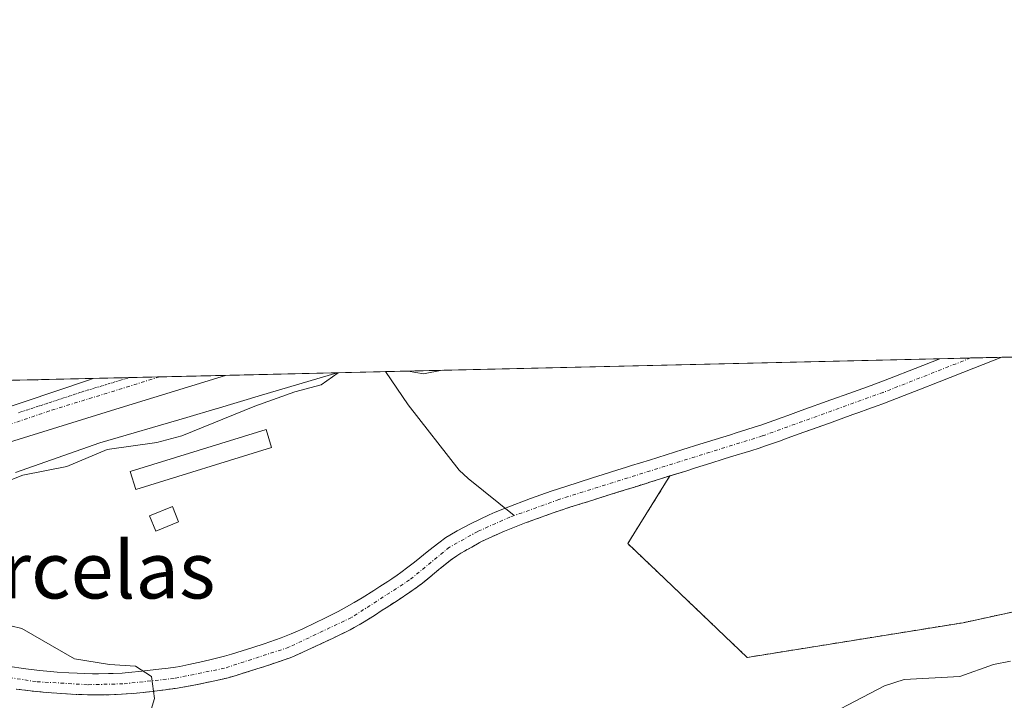
# Model space of a CAD drawing. Units: metres. Extents: x 658117 to 661592, y 4751073 to 4753465.
# Drawn here: x 659359 to 659498, y 4753370 to 4753465 of the extents above; entities that cross this region are included whole.
import ezdxf
from ezdxf.enums import TextEntityAlignment as Align

# ---------------------------------------------------------------- set-up
doc = ezdxf.new("R2010")
doc.units = ezdxf.units.M
doc.header["$MEASUREMENT"] = 0
for name, pattern in [('TRAZO_Y_PUNTO', [1, 0.5, -0.25, 0, -0.25]), ('TRAZOS', [0.75, 0.5, -0.25]), ('TRAZOS2', [0.375, 0.25, -0.125])]:
    doc.linetypes.add(name, pattern=pattern)
for name, color, linetype, lineweight in [('Arbolado forestal', 92, 'TRAZOS', 0), ('Arbolado forestal CxS', 92, 'Continuous', 0), ('Carretera de calzada única', 19, 'Continuous', 13), ('Carretera de calzada única Cxs', 19, 'Continuous', 13), ('Carretera de calzada única eje', 19, 'TRAZO_Y_PUNTO', 0), ('Comarca CxS', 133, 'Continuous', 0), ('Comunidad Autónoma CxS', 142, 'Continuous', 0), ('Corriente natural Cxs', 5, 'Continuous', 13), ('Corriente natural eje', 5, 'TRAZO_Y_PUNTO', 0), ('Corriente natural lineal', 142, 'Continuous', 13), ('Corriente natural superficial', 5, 'Continuous', 13), ('Curva de nivel normal', 36, 'Continuous', 0), ('Edificación', 1, 'Continuous', 13), ('Edificación Cxs', 1, 'Continuous', 13), ('Edificación ligera', 1, 'Continuous', 0), ('Edificación ligera Cxs', 1, 'Continuous', 0), ('Municipio CxS', 142, 'Continuous', 0), ('Núcleo urbano', 19, 'Continuous', 0), ('Núcleo urbano CxS', 19, 'Continuous', 0), ('Prado', 92, 'Continuous', 0), ('Prado CxS', 92, 'Continuous', 0), ('Provincia CxS', 1, 'Continuous', 0), ('Suelo desnudo', 252, 'Continuous', 0), ('Suelo desnudo CxS', 43, 'Continuous', 0), ('Texto cartográfico', 19, 'Continuous', 0), ('Vía pecuaria eje', 92, 'TRAZOS2', 0)]:
    doc.layers.add(name, color=color, linetype=linetype, lineweight=lineweight)
doc.styles.add('Arial', font='txt', dxfattribs={"height": 0.2})

# ---------------------------------------------------------------- blocks, each defined once
blk = doc.blocks.new('*U154')
at = {"layer": 'Suelo desnudo CxS', "color": 43, "linetype": 'Continuous', "lineweight": 0}
blk.add_polyline3d([(659357.18, 4753374.44, 809.64), (659359.77, 4753374.07, 809.71), (659361.68, 4753373.83, 809.77), (659363.27, 4753373.67, 809.82), (659364.18, 4753373.6, 809.86), (659365.82, 4753373.5, 809.91), (659367.02, 4753373.45, 809.93), (659369.17, 4753373.38, 809.91), (659370.02, 4753373.38, 809.91), (659371.4, 4753373.4, 809.9), (659372.05, 4753373.42, 809.93), (659373.32, 4753373.47, 809.98), (659374.18, 4753373.54, 810.02), (659374.7, 4753373.6, 810.05), (659375.71, 4753373.7, 810.11), (659378.51, 4753374, 810.13), (659379.84, 4753374.16, 810.11), (659380.86, 4753374.3, 810.09), (659381.44, 4753374.4, 810.08), (659382.75, 4753374.66, 810.1), (659384.71, 4753375.08, 810.11), (659386.07, 4753375.42, 810.1), (659387.76, 4753375.87, 810.12), (659388.74, 4753376.15, 810.14), (659391.74, 4753377.08, 810.2), (659393.35, 4753377.6, 810.23), (659395.71, 4753378.44, 810.23), (659397.16, 4753378.99, 810.23), (659397.81, 4753379.26, 810.23), (659398.7, 4753379.66, 810.23), (659400.63, 4753380.59, 810.21), (659401.77, 4753381.15, 810.22), (659403.74, 4753382.16, 810.29), (659404.58, 4753382.61, 810.29), (659406, 4753383.41, 810.25), (659407.14, 4753384.08, 810.26), (659408.77, 4753385.1, 810.28), (659409.62, 4753385.66, 810.27), (659410.74, 4753386.38, 810.26), (659411.31, 4753386.75, 810.25), (659412.08, 4753387.26, 810.25), (659412.58, 4753387.62, 810.24), (659413.59, 4753388.39, 810.2), (659414.49, 4753389.09, 810.2), (659416.52, 4753390.72, 810.2), (659417.91, 4753391.8, 810.23), (659418.94, 4753392.56, 810.21), (659419.49, 4753392.91, 810.19), (659420.51, 4753393.49, 810.15), (659422.5, 4753394.54, 810.18), (659423.75, 4753395.16, 810.22), (659425.04, 4753395.76, 810.27), (659425.86, 4753396.11, 810.3), (659427.42, 4753396.75, 810.35), (659430.86, 4753398.07, 810.33), (659433.74, 4753399.06, 810.37), (659435.8, 4753399.74, 810.4), (659439.59, 4753400.95, 810.44), (659441.06, 4753401.41, 810.45), (659443.14, 4753402.07, 810.55), (659444.2, 4753402.4, 810.59), (659445.08, 4753402.68, 810.61), (659447.58, 4753403.46, 810.6), (659452.29, 4753404.93, 810.69), (659454.67, 4753405.68, 810.71), (659458.98, 4753407.02, 810.71), (659459.82, 4753407.29, 810.7), (659461.14, 4753407.7, 810.68), (659462.46, 4753408.12, 810.68), (659463.28, 4753408.4, 810.68), (659466.27, 4753409.46, 810.78), (659467.1, 4753409.76, 810.8), (659468.96, 4753410.43, 810.85), (659473.13, 4753411.93, 810.92), (659475.82, 4753412.9, 810.96), (659478.79, 4753413.97, 811.01), (659481.4, 4753414.96, 811.04), (659485.01, 4753416.37, 811.12), (659488.47, 4753417.74, 811.15), (659497.19, 4753417.94, 811.24), (659493.28, 4753416.4, 811.2), (659488.38, 4753414.48, 811.1), (659485.53, 4753413.36, 811.02), (659483.44, 4753412.55, 811.03), (659480.45, 4753411.4, 810.95), (659479.64, 4753411.1, 810.96), (659478.35, 4753410.63, 810.97), (659477.06, 4753410.16, 810.99), (659476.25, 4753409.87, 810.99), (659472.95, 4753408.68, 810.88), (659469.63, 4753407.49, 811), (659469.35, 4753407.39, 811.01), (659466.99, 4753406.54, 811.01), (659465.9, 4753406.14, 810.99), (659463.95, 4753405.45, 810.94), (659463.03, 4753405.15, 810.91), (659461.85, 4753404.78, 810.84), (659459.02, 4753403.9, 810.78), (659457.96, 4753403.57, 810.75), (659456.25, 4753403.03, 810.84), (659454.08, 4753402.35, 810.95), (659452.86, 4753401.97, 810.98), (659450.48, 4753401.23, 811), (659449.16, 4753400.82, 811), (659447.93, 4753400.43, 810.98), (659447.11, 4753400.18, 810.97), (659445.47, 4753399.66, 810.88), (659444.65, 4753399.4, 810.81), (659443.09, 4753398.92, 810.65), (659442.08, 4753398.6, 810.53), (659441.5, 4753398.42, 810.48), (659440.46, 4753398.09, 810.57), (659439.61, 4753397.83, 810.61), (659436.54, 4753396.86, 810.64), (659434.89, 4753396.32, 810.63), (659433.9, 4753395.97, 810.62), (659431.29, 4753395.04, 810.54), (659430.21, 4753394.65, 810.5), (659428.13, 4753393.83, 810.39), (659427.2, 4753393.45, 810.33), (659426, 4753392.93, 810.39), (659425.31, 4753392.62, 810.43), (659424.12, 4753392.07, 810.48), (659423.59, 4753391.79, 810.5), (659422.56, 4753391.22, 810.52), (659421.54, 4753390.65, 810.5), (659421.04, 4753390.34, 810.5), (659420.06, 4753389.7, 810.5), (659419.58, 4753389.35, 810.49), (659419.1, 4753388.98, 810.48), (659417.95, 4753388.04, 810.49), (659416.38, 4753386.75, 810.57), (659415.61, 4753386.14, 810.62), (659414.95, 4753385.63, 810.64), (659413.84, 4753384.84, 810.63), (659412.2, 4753383.75, 810.52), (659410.52, 4753382.67, 810.6), (659409.97, 4753382.31, 810.65), (659408.86, 4753381.59, 810.7), (659407.17, 4753380.53, 810.68), (659406.02, 4753379.87, 810.62), (659405.44, 4753379.56, 810.59), (659404.08, 4753378.89, 810.5), (659403.06, 4753378.4, 810.42), (659398.86, 4753376.44, 810.37), (659397.54, 4753375.85, 810.33), (659396.99, 4753375.63, 810.31), (659396.14, 4753375.32, 810.27), (659393.98, 4753374.6, 810.21), (659392.76, 4753374.2, 810.16), (659391.54, 4753373.81, 810.1), (659391.54, 4753373.81, 810.1), (659389.38, 4753373.13, 810.1), (659388.26, 4753372.8, 810.1), (659387.68, 4753372.66, 810.09), (659386.64, 4753372.42, 810.07), (659383.68, 4753371.81, 810.03), (659382.1, 4753371.52, 810.01), (659381.13, 4753371.36, 810), (659379.42, 4753371.11, 809.97), (659378.29, 4753370.97, 809.94), (659377.6, 4753370.89, 809.92), (659376.31, 4753370.74, 809.89), (659375.38, 4753370.64, 809.85), (659373.23, 4753370.49, 809.79), (659372.26, 4753370.43, 809.76), (659370.83, 4753370.4, 809.74), (659369.35, 4753370.39, 809.74), (659368.46, 4753370.41, 809.74), (659366.85, 4753370.47, 809.74), (659364.15, 4753370.64, 809.71), (659362.66, 4753370.75, 809.69), (659360.45, 4753370.96, 809.67), (659358.43, 4753371.21, 809.65)], dxfattribs=at)
blk = doc.blocks.new('*U155')
at = {"layer": 'Arbolado forestal CxS', "color": 92, "linetype": 'Continuous', "lineweight": 0}
blk.add_polyline3d([(659358.43, 4753371.21, 809.65), (659360.45, 4753370.96, 809.67), (659362.66, 4753370.75, 809.69), (659364.15, 4753370.64, 809.71), (659366.85, 4753370.47, 809.74), (659368.46, 4753370.41, 809.74), (659369.35, 4753370.39, 809.74), (659370.83, 4753370.4, 809.74), (659372.26, 4753370.43, 809.76), (659373.23, 4753370.49, 809.79), (659375.38, 4753370.64, 809.85), (659376.31, 4753370.74, 809.89), (659377.6, 4753370.89, 809.92), (659378.29, 4753370.97, 809.94), (659379.42, 4753371.11, 809.97), (659381.13, 4753371.36, 810), (659382.1, 4753371.52, 810.01), (659383.68, 4753371.81, 810.03), (659386.64, 4753372.42, 810.07), (659387.68, 4753372.66, 810.09), (659388.26, 4753372.8, 810.1), (659389.38, 4753373.13, 810.1), (659391.54, 4753373.81, 810.1), (659392.76, 4753374.2, 810.16), (659393.98, 4753374.6, 810.21), (659396.14, 4753375.32, 810.27), (659396.99, 4753375.63, 810.31), (659397.54, 4753375.85, 810.33), (659398.86, 4753376.44, 810.37), (659403.06, 4753378.4, 810.42), (659404.08, 4753378.89, 810.5), (659405.44, 4753379.56, 810.59), (659406.02, 4753379.87, 810.62), (659407.17, 4753380.53, 810.68), (659408.86, 4753381.59, 810.7), (659409.97, 4753382.31, 810.65), (659410.52, 4753382.67, 810.6), (659412.2, 4753383.75, 810.52), (659413.84, 4753384.84, 810.63), (659414.95, 4753385.63, 810.64), (659415.61, 4753386.14, 810.62), (659416.38, 4753386.75, 810.57), (659417.95, 4753388.04, 810.49), (659419.1, 4753388.98, 810.48), (659419.58, 4753389.35, 810.49), (659420.06, 4753389.7, 810.5), (659421.04, 4753390.34, 810.5), (659421.54, 4753390.65, 810.5), (659422.56, 4753391.22, 810.52), (659423.59, 4753391.79, 810.5), (659424.12, 4753392.07, 810.48), (659425.31, 4753392.62, 810.43), (659426, 4753392.93, 810.39), (659427.2, 4753393.45, 810.33), (659428.13, 4753393.83, 810.39), (659430.21, 4753394.65, 810.5), (659431.29, 4753395.04, 810.54), (659433.9, 4753395.97, 810.62), (659434.89, 4753396.32, 810.63), (659436.54, 4753396.86, 810.64), (659439.61, 4753397.83, 810.61), (659440.46, 4753398.09, 810.57), (659441.5, 4753398.42, 810.48), (659442.08, 4753398.6, 810.53), (659443.09, 4753398.92, 810.65), (659444.65, 4753399.4, 810.81), (659445.47, 4753399.66, 810.88), (659447.11, 4753400.18, 810.97), (659447.93, 4753400.43, 810.98), (659449.16, 4753400.82, 811), (659450.48, 4753401.23, 811), (659444.54, 4753391.71, 812.13), (659461.35, 4753375.67, 812.9), (659491.77, 4753380.55, 813.9), (659517.16, 4753386.07, 814.67)], dxfattribs=at)
blk = doc.blocks.new('*U157')
at = {"layer": 'Prado CxS', "color": 92, "linetype": 'Continuous', "lineweight": 0}
blk.add_polyline3d([(659358.33, 4753401.71, 815.42), (659370.18, 4753405.87, 816.12), (659382.45, 4753409.48, 816.14), (659386.54, 4753410.69, 815.52), (659386.55, 4753410.69, 815.52), (659386.56, 4753410.7, 815.52), (659392.96, 4753412.6, 815.37), (659403.62, 4753415.76, 814.63), (659488.47, 4753417.74, 811.15), (659485.01, 4753416.37, 811.12), (659481.4, 4753414.96, 811.04), (659478.79, 4753413.97, 811.01), (659475.82, 4753412.9, 810.96), (659473.13, 4753411.93, 810.92), (659468.96, 4753410.43, 810.85), (659467.1, 4753409.76, 810.8), (659466.27, 4753409.46, 810.78), (659463.28, 4753408.4, 810.68), (659462.46, 4753408.12, 810.68), (659461.14, 4753407.7, 810.68), (659459.82, 4753407.29, 810.7), (659458.98, 4753407.02, 810.71), (659454.67, 4753405.68, 810.71), (659452.29, 4753404.93, 810.69), (659447.58, 4753403.46, 810.6), (659445.08, 4753402.68, 810.61), (659444.2, 4753402.4, 810.59), (659443.14, 4753402.07, 810.55), (659441.06, 4753401.41, 810.45), (659439.59, 4753400.95, 810.44), (659435.8, 4753399.74, 810.4), (659433.74, 4753399.06, 810.37), (659430.86, 4753398.07, 810.33), (659427.42, 4753396.75, 810.35), (659425.86, 4753396.11, 810.3), (659425.04, 4753395.76, 810.27), (659423.75, 4753395.16, 810.22), (659422.5, 4753394.54, 810.18), (659420.51, 4753393.49, 810.15), (659419.49, 4753392.91, 810.19), (659418.94, 4753392.56, 810.21), (659417.91, 4753391.8, 810.23), (659416.52, 4753390.72, 810.2), (659414.49, 4753389.09, 810.2), (659413.59, 4753388.39, 810.2), (659412.58, 4753387.62, 810.24), (659412.08, 4753387.26, 810.25), (659411.31, 4753386.75, 810.25), (659410.74, 4753386.38, 810.26), (659409.62, 4753385.66, 810.27), (659408.77, 4753385.1, 810.28), (659407.14, 4753384.08, 810.26), (659406, 4753383.41, 810.25), (659404.58, 4753382.61, 810.29), (659404.58, 4753382.61, 810.29), (659403.74, 4753382.16, 810.29), (659401.77, 4753381.15, 810.22), (659400.63, 4753380.59, 810.21), (659398.7, 4753379.66, 810.23), (659397.81, 4753379.26, 810.23), (659397.16, 4753378.99, 810.23), (659395.71, 4753378.44, 810.23), (659393.35, 4753377.6, 810.23), (659391.74, 4753377.08, 810.2), (659388.74, 4753376.15, 810.14), (659387.76, 4753375.87, 810.12), (659386.07, 4753375.42, 810.1), (659384.71, 4753375.08, 810.11), (659382.75, 4753374.66, 810.1), (659381.44, 4753374.4, 810.08), (659380.86, 4753374.3, 810.09), (659379.84, 4753374.16, 810.11), (659378.51, 4753374, 810.13), (659375.71, 4753373.7, 810.11), (659374.7, 4753373.6, 810.05), (659374.18, 4753373.54, 810.02), (659373.32, 4753373.47, 809.98), (659372.05, 4753373.42, 809.93), (659371.4, 4753373.4, 809.9), (659370.02, 4753373.38, 809.91), (659369.17, 4753373.38, 809.91), (659367.02, 4753373.45, 809.93), (659365.82, 4753373.5, 809.91), (659364.18, 4753373.6, 809.86), (659363.27, 4753373.67, 809.82), (659361.68, 4753373.83, 809.77), (659359.77, 4753374.07, 809.71), (659357.18, 4753374.44, 809.64)], dxfattribs=at)
blk = doc.blocks.new('*U159')
at = {"layer": 'Núcleo urbano CxS', "color": 19, "linetype": 'Continuous', "lineweight": 0}
blk.add_polyline3d([(659346.52, 4753414.43, 822.01), (659403.62, 4753415.76, 814.63), (659392.96, 4753412.6, 815.37), (659386.56, 4753410.7, 815.52), (659386.55, 4753410.69, 815.52), (659386.54, 4753410.69, 815.52), (659382.45, 4753409.48, 816.14), (659370.18, 4753405.87, 816.12), (659358.33, 4753401.71, 815.42)], dxfattribs=at)
blk = doc.blocks.new('*U161')
at = {"layer": 'Corriente natural Cxs', "color": 5, "linetype": 'Continuous', "lineweight": 13}
blk.add_polyline3d([(659357.18, 4753374.44, 809.64), (659359.77, 4753374.07, 809.71), (659361.68, 4753373.83, 809.77), (659363.27, 4753373.67, 809.82), (659364.18, 4753373.6, 809.86), (659365.82, 4753373.5, 809.91), (659367.02, 4753373.45, 809.93), (659369.17, 4753373.38, 809.91), (659370.02, 4753373.38, 809.91), (659371.4, 4753373.4, 809.9), (659372.05, 4753373.42, 809.93), (659373.32, 4753373.47, 809.98), (659374.18, 4753373.54, 810.02), (659374.7, 4753373.6, 810.05), (659375.71, 4753373.7, 810.11), (659378.51, 4753374, 810.13), (659379.84, 4753374.16, 810.11), (659380.86, 4753374.3, 810.09), (659381.44, 4753374.4, 810.08), (659382.75, 4753374.66, 810.1), (659384.71, 4753375.08, 810.11), (659386.07, 4753375.42, 810.1), (659387.76, 4753375.87, 810.12), (659388.74, 4753376.15, 810.14), (659391.74, 4753377.08, 810.2), (659393.35, 4753377.6, 810.23), (659395.71, 4753378.44, 810.23), (659397.16, 4753378.99, 810.23), (659397.81, 4753379.26, 810.23), (659398.7, 4753379.66, 810.23), (659400.63, 4753380.59, 810.21), (659401.77, 4753381.15, 810.22), (659403.74, 4753382.16, 810.29), (659404.58, 4753382.61, 810.29), (659406, 4753383.41, 810.25), (659407.14, 4753384.08, 810.26), (659408.77, 4753385.1, 810.28), (659409.62, 4753385.66, 810.27), (659410.74, 4753386.38, 810.26), (659411.31, 4753386.75, 810.25), (659412.08, 4753387.26, 810.25), (659412.58, 4753387.62, 810.24), (659413.59, 4753388.39, 810.2), (659414.49, 4753389.09, 810.2), (659416.52, 4753390.72, 810.2), (659417.91, 4753391.8, 810.23), (659418.94, 4753392.56, 810.21), (659419.49, 4753392.91, 810.19), (659420.51, 4753393.49, 810.15), (659422.5, 4753394.54, 810.18), (659423.75, 4753395.16, 810.22), (659425.04, 4753395.76, 810.27), (659425.86, 4753396.11, 810.3), (659427.42, 4753396.75, 810.35), (659430.86, 4753398.07, 810.33), (659433.74, 4753399.06, 810.37), (659435.8, 4753399.74, 810.4), (659439.59, 4753400.95, 810.44), (659441.06, 4753401.41, 810.45), (659443.14, 4753402.07, 810.55), (659444.2, 4753402.4, 810.59), (659445.08, 4753402.68, 810.61), (659447.58, 4753403.46, 810.6), (659452.29, 4753404.93, 810.69), (659454.67, 4753405.68, 810.71), (659458.98, 4753407.02, 810.71), (659459.82, 4753407.29, 810.7), (659461.14, 4753407.7, 810.68), (659462.46, 4753408.12, 810.68), (659463.28, 4753408.4, 810.68), (659466.27, 4753409.46, 810.78), (659467.1, 4753409.76, 810.8), (659468.96, 4753410.43, 810.85), (659473.13, 4753411.93, 810.92), (659475.82, 4753412.9, 810.96), (659478.79, 4753413.97, 811.01), (659481.4, 4753414.96, 811.04), (659485.01, 4753416.37, 811.12), (659488.47, 4753417.74, 811.15), (659497.19, 4753417.94, 811.24), (659493.28, 4753416.4, 811.2), (659488.38, 4753414.48, 811.1), (659485.53, 4753413.36, 811.02), (659483.44, 4753412.55, 811.03), (659480.45, 4753411.4, 810.95), (659479.64, 4753411.1, 810.96), (659478.35, 4753410.63, 810.97), (659477.06, 4753410.16, 810.99), (659476.25, 4753409.87, 810.99), (659472.95, 4753408.68, 810.88), (659469.35, 4753407.39, 811.01), (659466.99, 4753406.54, 811.01), (659465.9, 4753406.14, 810.99), (659463.95, 4753405.45, 810.94), (659463.03, 4753405.15, 810.91), (659461.85, 4753404.78, 810.84), (659459.02, 4753403.9, 810.78), (659457.96, 4753403.57, 810.75), (659456.25, 4753403.03, 810.84), (659454.08, 4753402.35, 810.95), (659452.86, 4753401.97, 810.98), (659449.16, 4753400.82, 811), (659447.93, 4753400.43, 810.98), (659447.11, 4753400.18, 810.97), (659445.47, 4753399.66, 810.88), (659444.65, 4753399.4, 810.81), (659443.09, 4753398.92, 810.65), (659442.08, 4753398.6, 810.53), (659441.5, 4753398.42, 810.48), (659440.46, 4753398.09, 810.57), (659439.61, 4753397.83, 810.61), (659436.54, 4753396.86, 810.64), (659434.89, 4753396.32, 810.63), (659433.9, 4753395.97, 810.62), (659431.29, 4753395.04, 810.54), (659430.21, 4753394.65, 810.5), (659428.13, 4753393.83, 810.39), (659427.2, 4753393.45, 810.33), (659426, 4753392.93, 810.39), (659425.31, 4753392.62, 810.43), (659424.12, 4753392.07, 810.48), (659423.59, 4753391.79, 810.5), (659422.56, 4753391.22, 810.52), (659421.54, 4753390.65, 810.5), (659421.04, 4753390.34, 810.5), (659420.06, 4753389.7, 810.5), (659419.58, 4753389.35, 810.49), (659419.1, 4753388.98, 810.48), (659417.95, 4753388.04, 810.49), (659416.38, 4753386.75, 810.57), (659415.61, 4753386.14, 810.62), (659414.95, 4753385.63, 810.64), (659413.84, 4753384.84, 810.63), (659412.2, 4753383.75, 810.52), (659410.52, 4753382.67, 810.6), (659409.97, 4753382.31, 810.65), (659408.86, 4753381.59, 810.7), (659407.17, 4753380.53, 810.68), (659406.02, 4753379.87, 810.62), (659405.44, 4753379.56, 810.59), (659404.08, 4753378.89, 810.5), (659403.06, 4753378.4, 810.42), (659398.86, 4753376.44, 810.37), (659397.54, 4753375.85, 810.33), (659396.99, 4753375.63, 810.31), (659396.14, 4753375.32, 810.27), (659393.98, 4753374.6, 810.21), (659392.76, 4753374.2, 810.16), (659391.54, 4753373.81, 810.1), (659391.54, 4753373.81, 810.1), (659389.38, 4753373.13, 810.1), (659388.26, 4753372.8, 810.1), (659387.68, 4753372.66, 810.09), (659386.64, 4753372.42, 810.07), (659383.68, 4753371.81, 810.03), (659382.1, 4753371.52, 810.01), (659381.13, 4753371.36, 810), (659379.42, 4753371.11, 809.97), (659378.29, 4753370.97, 809.94), (659377.6, 4753370.89, 809.92), (659376.31, 4753370.74, 809.89), (659375.38, 4753370.64, 809.85), (659373.23, 4753370.49, 809.79), (659372.26, 4753370.43, 809.76), (659370.83, 4753370.4, 809.74), (659369.35, 4753370.39, 809.74), (659368.46, 4753370.41, 809.74), (659366.85, 4753370.47, 809.74), (659364.15, 4753370.64, 809.71), (659362.66, 4753370.75, 809.69), (659360.45, 4753370.96, 809.67), (659358.43, 4753371.21, 809.65)], dxfattribs=at)
blk = doc.blocks.new('*U165')
at = {"layer": 'Municipio CxS', "color": 142, "linetype": 'Continuous', "lineweight": 0}
blk.add_polyline3d([(658579.0679, 4753396.5479, 892.9711), (660450.4181, 4753440.1466, 827.3632)], dxfattribs=at)
blk = doc.blocks.new('*U187')
at = {"layer": 'Curva de nivel normal', "color": 36, "linetype": 'Continuous', "lineweight": 0}
for points in [[(659498.45, 4753375.12, 815), (659496.05, 4753374.68, 815), (659491.32, 4753372.99, 815), (659483.46, 4753372.56, 815), (659480.71, 4753371.68, 815), (659469.37, 4753365.74, 815), (659455.74, 4753360.44, 815), (659443.23, 4753356.75, 815), (659437.46, 4753356.12, 815), (659429.38, 4753356.19, 815), (659411.08, 4753351.42, 815), (659401.88, 4753350.04, 815), (659391.14, 4753350.91, 815), (659386.41, 4753353.84, 815), (659371.96, 4753360.49, 815), (659367.43, 4753360.77, 815), (659361.32, 4753360.46, 815), (659354.82, 4753360.94, 815)], [(659350.74, 4753397.97, 815), (659359.34, 4753401.34, 815), (659365.55, 4753402.58, 815), (659371.22, 4753404.94, 815), (659378.23, 4753405.94, 815), (659381.74, 4753406.87, 815), (659392.01, 4753411.06, 815), (659397.66, 4753413.08, 815), (659401.38, 4753414.07, 815), (659403.76, 4753415.76, 815), (659403.76, 4753415.76, 815)], [(659413.62, 4753415.99, 815), (659413.62, 4753415.99, 815), (659415.79, 4753415.63, 815), (659418.41, 4753416.1, 815), (659418.42, 4753416.1, 815)]]:
    blk.add_polyline3d(points, dxfattribs=at)
blk = doc.blocks.new('*U192')
at = {"layer": 'Curva de nivel normal', "color": 36, "linetype": 'Continuous', "lineweight": 0}
blk.add_polyline3d([(659359.95, 4753414.74, 820), (659359.98, 4753414.74, 820), (659361.41, 4753414.71, 820), (659361.53, 4753414.78, 820)], dxfattribs=at)
blk = doc.blocks.new('*U241')
at = {"layer": 'Carretera de calzada única Cxs', "color": 19, "linetype": 'Continuous', "lineweight": 13}
blk.add_polyline3d([(659355.18, 4753410.21, 819.06), (659368.46, 4753414.69, 819.24), (659369.26, 4753414.96, 819.2), (659387.91, 4753415.39, 817.57), (659372.43, 4753410.61, 818.36), (659357.46, 4753405.98, 817.86)], dxfattribs=at)
blk = doc.blocks.new('*U243')
at = {"layer": 'Vía pecuaria eje', "color": 92, "linetype": 'TRAZOS2', "lineweight": 0}
blk.add_polyline3d([(659374.32, 4753415.08, 819.08)], dxfattribs=at)

msp = doc.modelspace()

# ---------------------------------------------------------------- linework, layer by layer
at = {"layer": 'Arbolado forestal', "color": 92, "linetype": 'TRAZOS', "lineweight": 0}
for points in [[(659734.36, 4753398.99, 815.09), (659723.51, 4753406.12, 815.49), (659722.42, 4753406.84, 815.49), (659705.53, 4753404.24, 817.6), (659686.05, 4753405.54, 819.63), (659664.94, 4753411.38, 820.04), (659647.41, 4753411.38, 819.61), (659647.32, 4753411.31, 819.62), (659631.5, 4753399.04, 821.83), (659616.89, 4753374.37, 829.93), (659601.62, 4753363.98, 831.3), (659578.57, 4753360.08, 829.66), (659556.49, 4753362.03, 826.14), (659536.98, 4753379.13, 817.09), (659517.16, 4753386.07, 814.67), (659491.77, 4753380.56, 813.9), (659461.35, 4753375.67, 812.9), (659444.54, 4753391.71, 812.13), (659450.48, 4753401.23, 811)], [(659450.48, 4753401.23, 811), (659449.16, 4753400.82, 811), (659447.93, 4753400.43, 810.98), (659447.11, 4753400.18, 810.97), (659445.47, 4753399.66, 810.88), (659444.65, 4753399.4, 810.81), (659443.09, 4753398.92, 810.65), (659442.08, 4753398.6, 810.53), (659441.5, 4753398.42, 810.48), (659440.46, 4753398.09, 810.57), (659439.61, 4753397.83, 810.61), (659436.54, 4753396.86, 810.64), (659434.89, 4753396.32, 810.63), (659433.9, 4753395.97, 810.62), (659431.29, 4753395.04, 810.54), (659430.21, 4753394.65, 810.5), (659428.13, 4753393.83, 810.39), (659427.2, 4753393.45, 810.33), (659426, 4753392.93, 810.39), (659425.31, 4753392.62, 810.43), (659424.12, 4753392.07, 810.48), (659423.59, 4753391.79, 810.5), (659422.56, 4753391.22, 810.52), (659421.54, 4753390.65, 810.5), (659421.04, 4753390.34, 810.5), (659420.06, 4753389.7, 810.5), (659419.58, 4753389.35, 810.49), (659419.1, 4753388.98, 810.48), (659417.95, 4753388.04, 810.49), (659416.38, 4753386.75, 810.57), (659415.61, 4753386.14, 810.62), (659414.95, 4753385.63, 810.64), (659413.84, 4753384.84, 810.63), (659412.2, 4753383.75, 810.52), (659410.52, 4753382.67, 810.6), (659409.97, 4753382.31, 810.65), (659408.86, 4753381.59, 810.7), (659407.17, 4753380.53, 810.68), (659406.02, 4753379.87, 810.62), (659405.44, 4753379.56, 810.59), (659404.08, 4753378.89, 810.5), (659403.06, 4753378.4, 810.42), (659398.86, 4753376.44, 810.37), (659397.54, 4753375.85, 810.33), (659396.99, 4753375.63, 810.31), (659396.14, 4753375.32, 810.27), (659393.98, 4753374.6, 810.21), (659392.76, 4753374.2, 810.16), (659391.54, 4753373.81, 810.1), (659389.38, 4753373.13, 810.1), (659388.26, 4753372.8, 810.1), (659387.68, 4753372.66, 810.09), (659386.64, 4753372.42, 810.07), (659383.68, 4753371.81, 810.03), (659382.1, 4753371.52, 810.01), (659381.13, 4753371.36, 810), (659379.42, 4753371.11, 809.97), (659378.29, 4753370.97, 809.94), (659377.6, 4753370.89, 809.92), (659376.31, 4753370.74, 809.89), (659375.38, 4753370.64, 809.85), (659373.23, 4753370.49, 809.79), (659372.26, 4753370.43, 809.76), (659370.83, 4753370.4, 809.74), (659369.35, 4753370.39, 809.74), (659368.46, 4753370.41, 809.74), (659366.85, 4753370.47, 809.74), (659364.15, 4753370.64, 809.71), (659362.66, 4753370.75, 809.69), (659360.45, 4753370.96, 809.67), (659358.43, 4753371.21, 809.65)]]:
    msp.add_polyline3d(points, dxfattribs=at)
at = {"layer": 'Carretera de calzada única', "color": 19, "linetype": 'Continuous', "lineweight": 13}
for points in [[(659144.38, 4753322.27, 819.58), (659186.35, 4753348.13, 819.21), (659210.56, 4753362.62, 818.99), (659219.62, 4753367.65, 818.94), (659233.78, 4753374.58, 819.05), (659246.62, 4753380.22, 819.24), (659251.34, 4753381.88, 818.8), (659281.35, 4753390.49, 819.2), (659293.54, 4753393.17, 819.01), (659323.97, 4753400.34, 819.34), (659350.92, 4753408.77, 819.1), (659355.18, 4753410.21, 819.06), (659368.46, 4753414.69, 819.24), (659369.26, 4753414.96, 819.2)], [(659387.91, 4753415.39, 817.57), (659372.43, 4753410.61, 818.36), (659357.46, 4753405.98, 817.86), (659324.13, 4753395.34, 817.81), (659309.92, 4753391.51, 817.35), (659279.49, 4753384.97, 818.5), (659264.91, 4753380.94, 818.62), (659255.3, 4753377.71, 818.29), (659245.09, 4753373.81, 817.85), (659236.11, 4753369.54, 818.11), (659222.39, 4753362.74, 817.84), (659201.52, 4753350.6, 817.54), (659178.81, 4753337.6, 818.76), (659154.55, 4753322.46, 818.51)], [(659369.26, 4753414.96, 819.2), (659387.91, 4753415.39, 817.57)]]:
    msp.add_polyline3d(points, dxfattribs=at)
at = {"layer": 'Carretera de calzada única eje', "color": 19, "linetype": 'TRAZO_Y_PUNTO', "lineweight": 0}
msp.add_polyline3d([(659378.6, 4753415.18, 818.96), (659378.6, 4753415.18, 818.96), (659363.13, 4753410.39, 818.96), (659354.19, 4753407.37, 818.76)], dxfattribs=at)
at = {"layer": 'Comarca CxS', "color": 133, "linetype": 'Continuous', "lineweight": 0}
msp.add_polyline3d([(661592.31, 4751152.16, 1212.4), (658190.44, 4751072.93, 1002.12), (658137.06, 4753386.25, 882.05), (661537.78, 4753465.48, 1006.75), (661592.31, 4751152.16, 1212.4)], close=True, dxfattribs=at)
at = {"layer": 'Comunidad Autónoma CxS', "color": 142, "linetype": 'Continuous', "lineweight": 0}
msp.add_polyline3d([(661592.31, 4751152.16, 1212.4), (658190.44, 4751072.93, 1002.12), (658137.06, 4753386.25, 882.05), (658579.07, 4753396.55, 892.97), (660450.42, 4753440.15, 827.36), (660529.8, 4753442, 828.66), (660862.26, 4753449.74, 836.91), (661537.78, 4753465.48, 1006.75), (661592.31, 4751152.16, 1212.4)], close=True, dxfattribs=at)
at = {"layer": 'Corriente natural eje', "color": 5, "linetype": 'TRAZO_Y_PUNTO', "lineweight": 0}
for points in [[(659492.82, 4753417.84, 811.17), (659480.52, 4753413, 810.93), (659463.47, 4753406.86, 810.8), (659434.82, 4753397.9, 810.43), (659428.54, 4753395.64, 810.39)], [(659428.54, 4753395.64, 810.39), (659427.95, 4753395.43, 810.37), (659423.41, 4753393.42, 810.21), (659419.42, 4753391.18, 810.33), (659413.81, 4753386.58, 810.42), (659405.62, 4753381.28, 810.45), (659396.81, 4753377.1, 810.26), (659387.77, 4753374.16, 810.08), (659380.66, 4753372.71, 810), (659373.45, 4753371.95, 809.89), (659368.45, 4753371.83, 809.83), (659361.21, 4753372.26, 809.71), (659354.04, 4753373.38, 809.61)]]:
    msp.add_polyline3d(points, dxfattribs=at)
at = {"layer": 'Corriente natural lineal', "color": 142, "linetype": 'Continuous', "lineweight": 13}
msp.add_polyline3d([(659410.41, 4753415.92, 813.92), (659413.62, 4753411.23, 812.72), (659420.8, 4753402.04, 811.29), (659422.07, 4753400.86, 810.91), (659428.54, 4753395.64, 810.39)], dxfattribs=at)
at = {"layer": 'Corriente natural superficial', "color": 5, "linetype": 'Continuous', "lineweight": 13}
for points in [[(659357.18, 4753374.44, 809.64), (659359.77, 4753374.07, 809.71), (659361.68, 4753373.83, 809.77), (659363.27, 4753373.67, 809.82), (659364.18, 4753373.6, 809.86), (659365.82, 4753373.5, 809.91), (659367.02, 4753373.45, 809.93), (659369.17, 4753373.38, 809.91), (659370.02, 4753373.38, 809.91), (659371.4, 4753373.4, 809.9), (659372.05, 4753373.42, 809.93), (659373.32, 4753373.47, 809.98), (659374.18, 4753373.54, 810.02), (659374.7, 4753373.6, 810.05), (659375.71, 4753373.7, 810.11), (659378.51, 4753374, 810.13), (659379.84, 4753374.16, 810.11), (659380.86, 4753374.3, 810.09), (659381.44, 4753374.4, 810.08), (659382.75, 4753374.66, 810.1), (659384.71, 4753375.08, 810.11), (659386.07, 4753375.42, 810.1), (659387.76, 4753375.87, 810.12), (659388.74, 4753376.15, 810.14), (659391.74, 4753377.08, 810.2), (659393.35, 4753377.6, 810.23), (659395.71, 4753378.44, 810.23), (659397.16, 4753378.99, 810.23), (659397.81, 4753379.26, 810.23), (659398.7, 4753379.66, 810.23), (659400.63, 4753380.59, 810.21), (659401.77, 4753381.15, 810.22), (659403.74, 4753382.16, 810.29), (659404.58, 4753382.61, 810.29), (659406, 4753383.41, 810.25), (659407.14, 4753384.08, 810.26), (659408.77, 4753385.1, 810.28), (659409.62, 4753385.66, 810.27), (659410.74, 4753386.38, 810.26), (659411.31, 4753386.75, 810.25), (659412.08, 4753387.26, 810.25), (659412.58, 4753387.62, 810.24), (659413.59, 4753388.39, 810.2), (659414.49, 4753389.09, 810.2), (659416.52, 4753390.72, 810.2), (659417.91, 4753391.8, 810.23), (659418.94, 4753392.56, 810.21), (659419.49, 4753392.91, 810.19), (659420.51, 4753393.49, 810.15), (659422.5, 4753394.54, 810.18), (659423.75, 4753395.16, 810.22), (659425.04, 4753395.76, 810.27), (659425.86, 4753396.11, 810.3), (659427.42, 4753396.75, 810.35), (659430.86, 4753398.07, 810.33), (659433.74, 4753399.06, 810.37), (659435.8, 4753399.74, 810.4), (659439.59, 4753400.95, 810.44), (659441.06, 4753401.41, 810.45), (659443.14, 4753402.07, 810.55), (659444.2, 4753402.4, 810.59), (659445.08, 4753402.68, 810.61), (659447.58, 4753403.46, 810.6), (659452.29, 4753404.93, 810.69), (659454.67, 4753405.68, 810.71), (659458.98, 4753407.02, 810.71), (659459.82, 4753407.29, 810.7), (659461.14, 4753407.7, 810.68), (659462.46, 4753408.12, 810.68), (659463.28, 4753408.4, 810.68), (659466.27, 4753409.46, 810.78), (659467.1, 4753409.76, 810.8), (659468.96, 4753410.43, 810.85), (659473.13, 4753411.93, 810.92), (659475.82, 4753412.9, 810.96), (659478.79, 4753413.97, 811.01), (659481.4, 4753414.96, 811.04), (659485.01, 4753416.37, 811.12), (659488.47, 4753417.74, 811.15)], [(659497.19, 4753417.94, 811.24), (659493.28, 4753416.4, 811.2), (659488.38, 4753414.48, 811.1), (659485.53, 4753413.36, 811.02), (659483.44, 4753412.55, 811.03), (659480.45, 4753411.4, 810.95), (659479.64, 4753411.1, 810.96), (659478.35, 4753410.63, 810.97), (659477.06, 4753410.16, 810.99), (659476.25, 4753409.87, 810.99), (659472.95, 4753408.68, 810.88), (659469.35, 4753407.39, 811.01), (659466.99, 4753406.54, 811.01), (659465.9, 4753406.14, 810.99), (659463.95, 4753405.45, 810.94), (659463.03, 4753405.15, 810.91), (659461.85, 4753404.78, 810.84), (659459.02, 4753403.9, 810.78), (659457.96, 4753403.57, 810.75), (659456.25, 4753403.03, 810.84), (659454.08, 4753402.35, 810.95), (659452.86, 4753401.97, 810.98), (659449.16, 4753400.82, 811), (659447.93, 4753400.43, 810.98), (659447.11, 4753400.18, 810.97), (659445.47, 4753399.66, 810.88), (659444.65, 4753399.4, 810.81), (659443.09, 4753398.92, 810.65), (659442.08, 4753398.6, 810.53), (659441.5, 4753398.42, 810.48), (659440.46, 4753398.09, 810.57), (659439.61, 4753397.83, 810.61), (659436.54, 4753396.86, 810.64), (659434.89, 4753396.32, 810.63), (659433.9, 4753395.97, 810.62), (659431.29, 4753395.04, 810.54), (659430.21, 4753394.65, 810.5), (659428.13, 4753393.83, 810.39), (659427.2, 4753393.45, 810.33), (659426, 4753392.93, 810.39), (659425.31, 4753392.62, 810.43), (659424.12, 4753392.07, 810.48), (659423.59, 4753391.79, 810.5), (659422.56, 4753391.22, 810.52), (659421.54, 4753390.65, 810.5), (659421.04, 4753390.34, 810.5), (659420.06, 4753389.7, 810.5), (659419.58, 4753389.35, 810.49), (659419.1, 4753388.98, 810.48), (659417.95, 4753388.04, 810.49), (659416.38, 4753386.75, 810.57), (659415.61, 4753386.14, 810.62), (659414.95, 4753385.63, 810.64), (659413.84, 4753384.84, 810.63), (659412.2, 4753383.75, 810.52), (659410.52, 4753382.67, 810.6), (659409.97, 4753382.31, 810.65), (659408.86, 4753381.59, 810.7), (659407.17, 4753380.53, 810.68), (659406.02, 4753379.87, 810.62), (659405.44, 4753379.56, 810.59), (659404.08, 4753378.89, 810.5), (659403.06, 4753378.4, 810.42), (659398.86, 4753376.44, 810.37), (659397.54, 4753375.85, 810.33), (659396.99, 4753375.63, 810.31), (659396.14, 4753375.32, 810.27), (659393.98, 4753374.6, 810.21), (659392.76, 4753374.2, 810.16), (659391.54, 4753373.81, 810.1)], [(659488.47, 4753417.74, 811.15), (659497.19, 4753417.94, 811.24)], [(659391.54, 4753373.81, 810.1), (659389.38, 4753373.13, 810.1), (659388.26, 4753372.8, 810.1), (659387.68, 4753372.66, 810.09), (659386.64, 4753372.42, 810.07), (659383.68, 4753371.81, 810.03), (659382.1, 4753371.52, 810.01), (659381.13, 4753371.36, 810), (659379.42, 4753371.11, 809.97), (659378.29, 4753370.97, 809.94), (659377.6, 4753370.89, 809.92), (659376.31, 4753370.74, 809.89), (659375.38, 4753370.64, 809.85), (659373.23, 4753370.49, 809.79), (659372.26, 4753370.43, 809.76), (659370.83, 4753370.4, 809.74), (659369.35, 4753370.39, 809.74), (659368.46, 4753370.41, 809.74), (659366.85, 4753370.47, 809.74), (659364.15, 4753370.64, 809.71), (659362.66, 4753370.75, 809.69), (659360.45, 4753370.96, 809.67), (659358.43, 4753371.21, 809.65)]]:
    msp.add_polyline3d(points, dxfattribs=at)
at = {"layer": 'Curva de nivel normal', "color": 36, "linetype": 'Continuous', "lineweight": 0}
msp.add_polyline3d([(659355.94, 4753367.82, 810), (659363.68, 4753366.29, 810), (659368.99, 4753365.49, 810), (659373.12, 4753365.39, 810), (659375.05, 4753365.9, 810), (659376.36, 4753366.89, 810), (659377.41, 4753368.32, 810), (659377.87, 4753369.9, 810), (659377.45, 4753372.99, 810), (659375.2, 4753374.43, 810), (659371.56, 4753374.65, 810), (659366.61, 4753375.49, 810), (659359.2, 4753379.73, 810), (659357.66, 4753380.12, 810)], dxfattribs=at)
at = {"layer": 'Edificación', "color": 1, "linetype": 'Continuous', "lineweight": 13}
msp.add_polyline3d([(659381.28, 4753394.78, 820.12), (659378.07, 4753393.46, 817.65), (659377.19, 4753395.6, 823.85), (659380.42, 4753396.91, 814.85), (659381.28, 4753394.78, 820.12)], dxfattribs=at)
at = {"layer": 'Edificación Cxs', "color": 1, "linetype": 'Continuous', "lineweight": 13}
msp.add_polyline3d([(659381.28, 4753394.78, 820.12), (659378.07, 4753393.46, 817.65), (659377.19, 4753395.6, 823.85), (659380.42, 4753396.91, 814.85), (659381.28, 4753394.78, 820.12)], close=True, dxfattribs=at)
at = {"layer": 'Edificación ligera', "color": 1, "linetype": 'Continuous', "lineweight": 0}
msp.add_polyline3d([(659394.38, 4753405.22, 826.86), (659375.25, 4753399.31, 836.84), (659374.47, 4753401.85, 836.1), (659393.6, 4753407.76, 828.85), (659394.38, 4753405.22, 826.86)], dxfattribs=at)
at = {"layer": 'Edificación ligera Cxs', "color": 1, "linetype": 'Continuous', "lineweight": 0}
msp.add_polyline3d([(659394.38, 4753405.22, 826.86), (659375.25, 4753399.31, 836.84), (659374.47, 4753401.85, 836.1), (659393.6, 4753407.76, 828.85), (659394.38, 4753405.22, 826.86)], close=True, dxfattribs=at)
at = {"layer": 'Núcleo urbano', "color": 19, "linetype": 'Continuous', "lineweight": 0}
for points in [[(659346.52, 4753414.43, 822.01), (659369.26, 4753414.96, 819.2), (659378.6, 4753415.18, 818.96), (659387.91, 4753415.39, 817.57), (659403.62, 4753415.76, 814.63)], [(659358.33, 4753401.71, 815.42), (659370.18, 4753405.87, 816.12), (659382.44, 4753409.48, 816.14), (659386.54, 4753410.69, 815.52), (659386.55, 4753410.69, 815.52), (659386.56, 4753410.7, 815.52), (659392.96, 4753412.6, 815.37), (659403.62, 4753415.76, 814.63)]]:
    msp.add_polyline3d(points, dxfattribs=at)
at = {"layer": 'Prado', "color": 92, "linetype": 'Continuous', "lineweight": 0}
for points in [[(659497.19, 4753417.94, 811.24), (659715.34, 4753423.02, 814.62)], [(659357.18, 4753374.44, 809.64), (659359.77, 4753374.07, 809.71), (659361.68, 4753373.83, 809.77), (659363.27, 4753373.67, 809.82), (659364.18, 4753373.6, 809.86), (659365.82, 4753373.5, 809.91), (659367.02, 4753373.45, 809.93), (659369.17, 4753373.38, 809.91), (659370.02, 4753373.38, 809.91), (659371.4, 4753373.4, 809.9), (659372.05, 4753373.42, 809.93), (659373.32, 4753373.47, 809.98), (659374.18, 4753373.54, 810.02), (659374.7, 4753373.6, 810.05), (659375.71, 4753373.7, 810.11), (659378.51, 4753374, 810.13), (659379.84, 4753374.16, 810.11), (659380.86, 4753374.3, 810.09), (659381.44, 4753374.4, 810.08), (659382.75, 4753374.66, 810.1), (659384.71, 4753375.08, 810.11), (659386.07, 4753375.42, 810.1), (659387.76, 4753375.87, 810.12), (659388.74, 4753376.15, 810.14), (659391.74, 4753377.08, 810.2), (659393.35, 4753377.6, 810.23), (659395.71, 4753378.44, 810.23), (659397.16, 4753378.99, 810.23), (659397.81, 4753379.26, 810.23), (659398.7, 4753379.66, 810.23), (659400.63, 4753380.59, 810.21), (659401.77, 4753381.15, 810.22), (659403.74, 4753382.16, 810.29), (659404.58, 4753382.61, 810.29), (659406, 4753383.41, 810.25), (659407.14, 4753384.08, 810.26), (659408.77, 4753385.1, 810.28), (659409.62, 4753385.66, 810.27), (659410.74, 4753386.38, 810.26), (659411.31, 4753386.75, 810.25), (659412.08, 4753387.26, 810.25), (659412.58, 4753387.62, 810.24), (659413.59, 4753388.39, 810.2), (659414.49, 4753389.09, 810.2), (659416.52, 4753390.72, 810.2), (659417.91, 4753391.8, 810.23), (659418.94, 4753392.56, 810.21), (659419.49, 4753392.91, 810.19), (659420.51, 4753393.49, 810.15), (659422.5, 4753394.54, 810.18), (659423.75, 4753395.16, 810.22), (659425.04, 4753395.76, 810.27), (659425.86, 4753396.11, 810.3), (659427.25, 4753396.68, 810.35), (659427.42, 4753396.75, 810.35), (659430.86, 4753398.07, 810.33), (659433.74, 4753399.06, 810.37), (659435.8, 4753399.74, 810.4), (659439.59, 4753400.95, 810.44), (659441.06, 4753401.41, 810.45), (659443.14, 4753402.07, 810.55), (659444.2, 4753402.4, 810.59), (659445.08, 4753402.68, 810.61), (659447.58, 4753403.46, 810.6), (659452.29, 4753404.93, 810.69), (659454.67, 4753405.68, 810.71), (659458.98, 4753407.02, 810.71), (659459.82, 4753407.29, 810.7), (659461.14, 4753407.7, 810.68), (659462.46, 4753408.12, 810.68), (659463.28, 4753408.4, 810.68), (659466.27, 4753409.46, 810.78), (659467.1, 4753409.76, 810.8), (659468.96, 4753410.43, 810.85), (659473.13, 4753411.93, 810.92), (659475.82, 4753412.9, 810.96), (659478.79, 4753413.97, 811.01), (659481.4, 4753414.96, 811.04), (659485.01, 4753416.37, 811.12), (659488.47, 4753417.74, 811.15)], [(659403.62, 4753415.76, 814.63), (659410.41, 4753415.92, 813.92), (659488.47, 4753417.74, 811.15)], [(659497.19, 4753417.94, 811.24), (659493.28, 4753416.4, 811.2), (659488.38, 4753414.48, 811.1), (659485.53, 4753413.36, 811.02), (659483.44, 4753412.55, 811.03), (659480.45, 4753411.4, 810.95), (659479.64, 4753411.1, 810.96), (659478.35, 4753410.63, 810.97), (659477.06, 4753410.16, 810.99), (659476.25, 4753409.87, 810.99), (659472.95, 4753408.68, 810.88), (659469.63, 4753407.49, 811), (659469.35, 4753407.39, 811.01), (659466.99, 4753406.54, 811.01), (659465.9, 4753406.14, 810.99), (659463.95, 4753405.45, 810.94), (659463.03, 4753405.15, 810.91), (659461.85, 4753404.78, 810.84), (659459.02, 4753403.9, 810.78), (659457.96, 4753403.57, 810.75), (659456.25, 4753403.03, 810.84), (659454.08, 4753402.35, 810.95), (659452.86, 4753401.97, 810.98), (659450.48, 4753401.23, 811)], [(659358.33, 4753401.71, 815.42), (659370.18, 4753405.87, 816.12), (659382.44, 4753409.48, 816.14), (659386.54, 4753410.69, 815.52), (659386.55, 4753410.69, 815.52), (659386.56, 4753410.7, 815.52), (659392.96, 4753412.6, 815.37), (659403.62, 4753415.76, 814.63)], [(659734.36, 4753398.99, 815.09), (659723.51, 4753406.12, 815.49), (659722.42, 4753406.84, 815.49), (659705.53, 4753404.24, 817.6), (659686.05, 4753405.54, 819.63), (659664.94, 4753411.38, 820.04), (659647.41, 4753411.38, 819.61), (659647.32, 4753411.31, 819.62), (659631.5, 4753399.04, 821.83), (659616.89, 4753374.37, 829.93), (659601.62, 4753363.98, 831.3), (659578.57, 4753360.08, 829.66), (659556.49, 4753362.03, 826.14), (659536.98, 4753379.13, 817.09), (659517.16, 4753386.07, 814.67), (659491.77, 4753380.56, 813.9), (659461.35, 4753375.67, 812.9), (659444.54, 4753391.71, 812.13), (659450.48, 4753401.23, 811)]]:
    msp.add_polyline3d(points, dxfattribs=at)
at = {"layer": 'Prado CxS', "color": 92, "linetype": 'Continuous', "lineweight": 0}
msp.add_polyline3d([(659517.16, 4753386.07, 814.67), (659491.77, 4753380.55, 813.9), (659461.35, 4753375.67, 812.9), (659444.54, 4753391.71, 812.13), (659450.48, 4753401.23, 811), (659452.86, 4753401.97, 810.98), (659454.08, 4753402.35, 810.95), (659456.25, 4753403.03, 810.84), (659457.96, 4753403.57, 810.75), (659459.02, 4753403.9, 810.78), (659461.85, 4753404.78, 810.84), (659463.03, 4753405.15, 810.91), (659463.95, 4753405.45, 810.94), (659465.9, 4753406.14, 810.99), (659466.99, 4753406.54, 811.01), (659469.35, 4753407.39, 811.01), (659469.63, 4753407.49, 811), (659472.95, 4753408.68, 810.88), (659476.25, 4753409.87, 810.99), (659477.06, 4753410.16, 810.99), (659478.35, 4753410.63, 810.97), (659479.64, 4753411.1, 810.96), (659480.45, 4753411.4, 810.95), (659483.44, 4753412.55, 811.03), (659485.53, 4753413.36, 811.02), (659488.38, 4753414.48, 811.1), (659493.28, 4753416.4, 811.2), (659497.19, 4753417.94, 811.24), (659715.34, 4753423.02, 814.62)], dxfattribs=at)
at = {"layer": 'Provincia CxS', "color": 1, "linetype": 'Continuous', "lineweight": 0}
msp.add_polyline3d([(661592.31, 4751152.16, 1212.4), (658190.44, 4751072.93, 1002.12), (658165.71, 4752144.56, 1110.84), (658137.06, 4753386.25, 882.05), (661537.78, 4753465.48, 1006.75), (661560.4, 4752506.05, 1039.92), (661592.31, 4751152.16, 1212.4)], close=True, dxfattribs=at)
at = {"layer": 'Suelo desnudo', "color": 252, "linetype": 'Continuous', "lineweight": 0}
for points in [[(659357.18, 4753374.44, 809.64), (659359.77, 4753374.07, 809.71), (659361.68, 4753373.83, 809.77), (659363.27, 4753373.67, 809.82), (659364.18, 4753373.6, 809.86), (659365.82, 4753373.5, 809.91), (659367.02, 4753373.45, 809.93), (659369.17, 4753373.38, 809.91), (659370.02, 4753373.38, 809.91), (659371.4, 4753373.4, 809.9), (659372.05, 4753373.42, 809.93), (659373.32, 4753373.47, 809.98), (659374.18, 4753373.54, 810.02), (659374.7, 4753373.6, 810.05), (659375.71, 4753373.7, 810.11), (659378.51, 4753374, 810.13), (659379.84, 4753374.16, 810.11), (659380.86, 4753374.3, 810.09), (659381.44, 4753374.4, 810.08), (659382.75, 4753374.66, 810.1), (659384.71, 4753375.08, 810.11), (659386.07, 4753375.42, 810.1), (659387.76, 4753375.87, 810.12), (659388.74, 4753376.15, 810.14), (659391.74, 4753377.08, 810.2), (659393.35, 4753377.6, 810.23), (659395.71, 4753378.44, 810.23), (659397.16, 4753378.99, 810.23), (659397.81, 4753379.26, 810.23), (659398.7, 4753379.66, 810.23), (659400.63, 4753380.59, 810.21), (659401.77, 4753381.15, 810.22), (659403.74, 4753382.16, 810.29), (659404.58, 4753382.61, 810.29), (659406, 4753383.41, 810.25), (659407.14, 4753384.08, 810.26), (659408.77, 4753385.1, 810.28), (659409.62, 4753385.66, 810.27), (659410.74, 4753386.38, 810.26), (659411.31, 4753386.75, 810.25), (659412.08, 4753387.26, 810.25), (659412.58, 4753387.62, 810.24), (659413.59, 4753388.39, 810.2), (659414.49, 4753389.09, 810.2), (659416.52, 4753390.72, 810.2), (659417.91, 4753391.8, 810.23), (659418.94, 4753392.56, 810.21), (659419.49, 4753392.91, 810.19), (659420.51, 4753393.49, 810.15), (659422.5, 4753394.54, 810.18), (659423.75, 4753395.16, 810.22), (659425.04, 4753395.76, 810.27), (659425.86, 4753396.11, 810.3), (659427.25, 4753396.68, 810.35), (659427.42, 4753396.75, 810.35), (659430.86, 4753398.07, 810.33), (659433.74, 4753399.06, 810.37), (659435.8, 4753399.74, 810.4), (659439.59, 4753400.95, 810.44), (659441.06, 4753401.41, 810.45), (659443.14, 4753402.07, 810.55), (659444.2, 4753402.4, 810.59), (659445.08, 4753402.68, 810.61), (659447.58, 4753403.46, 810.6), (659452.29, 4753404.93, 810.69), (659454.67, 4753405.68, 810.71), (659458.98, 4753407.02, 810.71), (659459.82, 4753407.29, 810.7), (659461.14, 4753407.7, 810.68), (659462.46, 4753408.12, 810.68), (659463.28, 4753408.4, 810.68), (659466.27, 4753409.46, 810.78), (659467.1, 4753409.76, 810.8), (659468.96, 4753410.43, 810.85), (659473.13, 4753411.93, 810.92), (659475.82, 4753412.9, 810.96), (659478.79, 4753413.97, 811.01), (659481.4, 4753414.96, 811.04), (659485.01, 4753416.37, 811.12), (659488.47, 4753417.74, 811.15)], [(659497.19, 4753417.94, 811.24), (659493.28, 4753416.4, 811.2), (659488.38, 4753414.48, 811.1), (659485.53, 4753413.36, 811.02), (659483.44, 4753412.55, 811.03), (659480.45, 4753411.4, 810.95), (659479.64, 4753411.1, 810.96), (659478.35, 4753410.63, 810.97), (659477.06, 4753410.16, 810.99), (659476.25, 4753409.87, 810.99), (659472.95, 4753408.68, 810.88), (659469.63, 4753407.49, 811), (659469.35, 4753407.39, 811.01), (659466.99, 4753406.54, 811.01), (659465.9, 4753406.14, 810.99), (659463.95, 4753405.45, 810.94), (659463.03, 4753405.15, 810.91), (659461.85, 4753404.78, 810.84), (659459.02, 4753403.9, 810.78), (659457.96, 4753403.57, 810.75), (659456.25, 4753403.03, 810.84), (659454.08, 4753402.35, 810.95), (659452.86, 4753401.97, 810.98), (659450.48, 4753401.23, 811)], [(659488.47, 4753417.74, 811.15), (659492.82, 4753417.84, 811.17), (659497.19, 4753417.94, 811.24)], [(659450.48, 4753401.23, 811), (659449.16, 4753400.82, 811), (659447.93, 4753400.43, 810.98), (659447.11, 4753400.18, 810.97), (659445.47, 4753399.66, 810.88), (659444.65, 4753399.4, 810.81), (659443.09, 4753398.92, 810.65), (659442.08, 4753398.6, 810.53), (659441.5, 4753398.42, 810.48), (659440.46, 4753398.09, 810.57), (659439.61, 4753397.83, 810.61), (659436.54, 4753396.86, 810.64), (659434.89, 4753396.32, 810.63), (659433.9, 4753395.97, 810.62), (659431.29, 4753395.04, 810.54), (659430.21, 4753394.65, 810.5), (659428.13, 4753393.83, 810.39), (659427.2, 4753393.45, 810.33), (659426, 4753392.93, 810.39), (659425.31, 4753392.62, 810.43), (659424.12, 4753392.07, 810.48), (659423.59, 4753391.79, 810.5), (659422.56, 4753391.22, 810.52), (659421.54, 4753390.65, 810.5), (659421.04, 4753390.34, 810.5), (659420.06, 4753389.7, 810.5), (659419.58, 4753389.35, 810.49), (659419.1, 4753388.98, 810.48), (659417.95, 4753388.04, 810.49), (659416.38, 4753386.75, 810.57), (659415.61, 4753386.14, 810.62), (659414.95, 4753385.63, 810.64), (659413.84, 4753384.84, 810.63), (659412.2, 4753383.75, 810.52), (659410.52, 4753382.67, 810.6), (659409.97, 4753382.31, 810.65), (659408.86, 4753381.59, 810.7), (659407.17, 4753380.53, 810.68), (659406.02, 4753379.87, 810.62), (659405.44, 4753379.56, 810.59), (659404.08, 4753378.89, 810.5), (659403.06, 4753378.4, 810.42), (659398.86, 4753376.44, 810.37), (659397.54, 4753375.85, 810.33), (659396.99, 4753375.63, 810.31), (659396.14, 4753375.32, 810.27), (659393.98, 4753374.6, 810.21), (659392.76, 4753374.2, 810.16), (659391.54, 4753373.81, 810.1), (659389.38, 4753373.13, 810.1), (659388.26, 4753372.8, 810.1), (659387.68, 4753372.66, 810.09), (659386.64, 4753372.42, 810.07), (659383.68, 4753371.81, 810.03), (659382.1, 4753371.52, 810.01), (659381.13, 4753371.36, 810), (659379.42, 4753371.11, 809.97), (659378.29, 4753370.97, 809.94), (659377.6, 4753370.89, 809.92), (659376.31, 4753370.74, 809.89), (659375.38, 4753370.64, 809.85), (659373.23, 4753370.49, 809.79), (659372.26, 4753370.43, 809.76), (659370.83, 4753370.4, 809.74), (659369.35, 4753370.39, 809.74), (659368.46, 4753370.41, 809.74), (659366.85, 4753370.47, 809.74), (659364.15, 4753370.64, 809.71), (659362.66, 4753370.75, 809.69), (659360.45, 4753370.96, 809.67), (659358.43, 4753371.21, 809.65)]]:
    msp.add_polyline3d(points, dxfattribs=at)
at = {"layer": 'Vía pecuaria eje', "color": 92, "linetype": 'TRAZOS2', "lineweight": 0}
msp.add_polyline3d([(659358.73, 4753410.12, 818.99), (659363.22, 4753411.59, 818.95), (659367.71, 4753413.07, 819.18), (659371.01, 4753414.07, 819.2), (659374.32, 4753415.08, 819.08)], dxfattribs=at)

# ---------------------------------------------------------------- block references
at = {"layer": 'Arbolado forestal CxS', "color": 92, "linetype": 'Continuous', "lineweight": 0}
msp.add_blockref('*U155', (0, 0), dxfattribs=at)
at = {"layer": 'Carretera de calzada única Cxs', "color": 19, "linetype": 'Continuous', "lineweight": 13}
msp.add_blockref('*U241', (0, 0), dxfattribs=at)
at = {"layer": 'Corriente natural Cxs', "color": 5, "linetype": 'Continuous', "lineweight": 13}
msp.add_blockref('*U161', (0, 0), dxfattribs=at)
at = {"layer": 'Curva de nivel normal', "color": 36, "linetype": 'Continuous', "lineweight": 0}
for name in ['*U192', '*U187']:
    msp.add_blockref(name, (0, 0), dxfattribs=at)
at = {"layer": 'Municipio CxS', "color": 142, "linetype": 'Continuous', "lineweight": 0}
msp.add_blockref('*U165', (0, 0), dxfattribs=at)
at = {"layer": 'Núcleo urbano CxS', "color": 19, "linetype": 'Continuous', "lineweight": 0}
msp.add_blockref('*U159', (0, 0), dxfattribs=at)
at = {"layer": 'Prado CxS', "color": 92, "linetype": 'Continuous', "lineweight": 0}
msp.add_blockref('*U157', (0, 0), dxfattribs=at)
at = {"layer": 'Suelo desnudo CxS', "color": 43, "linetype": 'Continuous', "lineweight": 0}
msp.add_blockref('*U154', (0, 0), dxfattribs=at)
at = {"layer": 'Vía pecuaria eje', "color": 92, "linetype": 'TRAZOS2', "lineweight": 0}
msp.add_blockref('*U243', (0, 0), dxfattribs=at)

# ---------------------------------------------------------------- texts
at = {"layer": 'Texto cartográfico', "color": 19, "linetype": 'Continuous', "lineweight": 0, "style": 'Arial'}
msp.add_text('Las Parcelas', height=8, dxfattribs=at).set_placement((659355.03, 4753387.97), align=Align.MIDDLE_CENTER)

doc.saveas('drawing.dxf')
